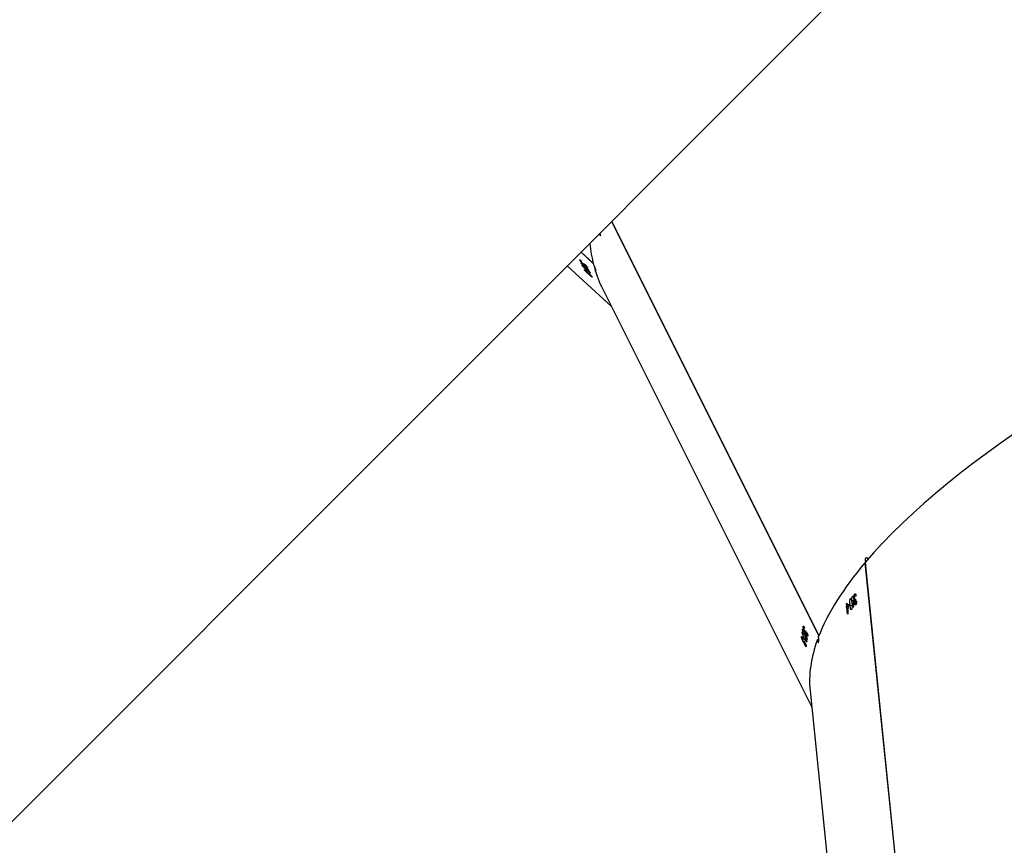
# Model space of a CAD drawing. Units: centimetres. Extents: x -1564 to 1131, y -2520 to -1089.
# Drawn here: x -299 to -267, y -1936 to -1909 of the extents above; entities that cross this region are included whole.
import ezdxf

# ---------------------------------------------------------------- set-up
doc = ezdxf.new("R2010")
doc.units = ezdxf.units.CM
doc.layers.add('VP-DIM', color=7, linetype='Continuous')
doc.layers.add('VP-HIC', color=6, linetype='Continuous')
doc.layers.add('VP-EQ', color=7, linetype='Continuous', true_color=0x8a3492)
doc.dimstyles.new('ISO-25', dxfattribs={"dimtxt": 2.5, "dimasz": 2.5, "dimexe": 1.25, "dimexo": 0.625, "dimtad": 1, "dimtxsty": 'Standard', "dimcen": 2.5, "dimadec": 0, "dimazin": 0, "dimtfac": 1, "dimtmove": 0, "dimatfit": 3, "dimfxl": 1, "dimarcsym": 0})

# ---------------------------------------------------------------- blocks, each defined once
blk = doc.blocks.new('*D86')
at = {"layer": 'Defpoints', "color": 0}
for p in [(776.86, -1108.612), (-777.791, -1864.244), (776.86, -1931.098)]:
    blk.add_point(p, dxfattribs=at)
at = {"layer": 'VP-DIM', "color": 0, "lineweight": -2}
for p, q in [((-777.791, -1178.612), (-777.791, -1088.612)), ((776.86, -1178.612), (776.86, -1088.612)), ((-757.791, -1108.612), (-43.798, -1108.612)), ((756.86, -1108.612), (42.868, -1108.612))]:
    blk.add_line(p, q, dxfattribs=at)
at = {"layer": 'VP-DIM', "color": 0}
for points in [[(-757.791, -1105.278), (-757.791, -1111.945), (-777.791, -1108.612)], [(756.86, -1111.945), (756.86, -1105.278), (776.86, -1108.612)]]:
    blk.add_solid(points, dxfattribs=at)
at = {"layer": 'VP-DIM', "color": 0, "insert": (-0.465, -1108.612), "char_height": 20, "attachment_point": 5}
blk.add_mtext('1555', dxfattribs=at)
blk = doc.blocks.new('3231_')
at = {"color": 7, "linetype": 'Continuous', "lineweight": 25}
for p, q in [((2229.184, 709.239), (2227.624, 724.51)), ((2264.686, 722.943), (2222.689, 680.946)), ((2227.385, 705.049), (2225.693, 721.607)), ((2227.391, 705.056), (2225.699, 721.612)), ((2235.954, 696.131), (2229.13, 709.77)), ((2229.326, 707.758), (2229.311, 707.753)), ((2229.323, 707.752), (2229.312, 707.748)), ((2229.35, 707.74), (2229.345, 707.738)), ((2229.38, 707.665), (2229.369, 707.66)), ((2229.385, 707.619), (2229.37, 707.65)), ((2229.394, 707.652), (2229.373, 707.643)), ((2235.661, 693.918), (2228.896, 707.44)), ((2235.665, 693.922), (2228.898, 707.446)), ((2229.274, 707.421), (2229.258, 707.415)), ((2229.271, 707.415), (2229.259, 707.41)), ((2229.284, 707.548), (2229.278, 707.545)), ((2229.301, 707.404), (2229.294, 707.401)), ((2229.329, 707.328), (2229.317, 707.323)), ((2229.372, 707.518), (2229.329, 707.501)), ((2229.339, 707.394), (2229.333, 707.392)), ((2229.39, 707.358), (2229.352, 707.342)), ((2229.391, 707.631), (2229.381, 707.627)), ((2229.398, 707.479), (2229.383, 707.51)), ((2229.405, 707.526), (2229.384, 707.517)), ((2229.389, 707.557), (2229.405, 707.526)), ((2229.421, 707.606), (2229.415, 707.604)), ((2229.433, 707.486), (2229.446, 707.492)), ((2229.465, 707.468), (2229.456, 707.464)), ((2229.333, 707.282), (2229.318, 707.312)), ((2229.344, 707.316), (2229.321, 707.306)), ((2229.34, 707.294), (2229.329, 707.29)), ((2229.372, 707.27), (2229.365, 707.267)), ((2229.386, 707.157), (2229.376, 707.153)), ((2229.379, 707.148), (2229.393, 707.154)), ((2229.413, 707.131), (2229.398, 707.125)), ((2229.43, 707.228), (2229.422, 707.224)), ((2229.444, 707.319), (2229.437, 707.316)), ((2227.957, 706.732), (2227.981, 706.5)), ((2227.693, 706.393), (2227.675, 706.392)), ((2227.7, 706.397), (2227.676, 706.397)), ((2227.725, 706.37), (2227.716, 706.369)), ((2227.78, 706.507), (2227.771, 706.507)), ((2227.879, 706.442), (2227.814, 706.442)), ((2227.892, 706.396), (2227.889, 706.43)), ((2227.926, 706.435), (2227.893, 706.435)), ((2227.922, 706.469), (2227.926, 706.435)), ((2227.977, 706.457), (2227.939, 706.457)), ((2227.994, 706.478), (2227.94, 706.477)), ((2227.985, 706.466), (2227.94, 706.466)), ((2227.981, 706.5), (2227.942, 706.5)), ((2227.985, 706.38), (2227.977, 706.457)), ((2227.992, 706.389), (2227.984, 706.389)), ((2227.985, 706.466), (2227.992, 706.389)), ((2227.991, 706.512), (2227.994, 706.478)), ((2227.704, 706.11), (2227.69, 706.11)), ((2227.691, 706.104), (2227.713, 706.104)), ((2227.702, 706.245), (2227.699, 706.28)), ((2227.735, 706.271), (2227.7, 706.271)), ((2227.717, 706.254), (2227.701, 706.254)), ((2227.722, 706.289), (2227.704, 706.289)), ((2227.725, 706.075), (2227.705, 706.074)), ((2227.746, 706.218), (2227.736, 706.218)), ((2227.816, 706.289), (2227.758, 706.289)), ((2227.77, 706.345), (2227.761, 706.345)), ((2227.798, 706.155), (2227.783, 706.155)), ((2227.866, 706.231), (2227.856, 706.231)), ((2227.385, 705.055), (2227.391, 705.056)), ((2237.111, 695.368), (2235.674, 696.689)), ((2236.427, 695.609), (2236.402, 695.631)), ((2236.414, 695.64), (2236.404, 695.63)), ((2236.411, 695.517), (2236.408, 695.514)), ((2236.424, 695.621), (2236.419, 695.616)), ((2236.475, 695.516), (2236.453, 695.495)), ((2236.463, 695.555), (2236.488, 695.532)), ((2236.488, 695.532), (2236.479, 695.523)), ((2236.51, 695.489), (2236.485, 695.512)), ((2236.552, 695.497), (2236.545, 695.491)), ((2236.663, 694.92), (2236.262, 695.29)), ((2236.661, 694.918), (2236.263, 695.284)), ((2236.473, 695.402), (2236.465, 695.394)), ((2236.497, 695.394), (2236.493, 695.391)), ((2236.523, 695.397), (2236.52, 695.394)), ((2236.571, 695.378), (2236.552, 695.36)), ((2236.579, 695.294), (2236.554, 695.317)), ((2236.568, 695.328), (2236.556, 695.316)), ((2236.577, 695.308), (2236.571, 695.302)), ((2236.621, 695.36), (2236.618, 695.356)), ((2236.662, 695.274), (2236.656, 695.268)), ((2236.673, 695.191), (2236.68, 695.198)), ((2236.704, 695.183), (2236.696, 695.175)), ((2236.03, 694.389), (2236.064, 694.321))]:
    blk.add_line(p, q, dxfattribs=at)
at = {"color": 7, "linetype": 'Continuous', "lineweight": 25, "flags": 128}
for points in [[(2227.956, 706.73), (2227.956, 706.731), (2227.956, 706.731), (2227.956, 706.731), (2227.957, 706.731), (2227.957, 706.731), (2227.957, 706.732), (2227.957, 706.732), (2227.957, 706.732)], [(2236.03, 694.387), (2236.03, 694.387), (2236.03, 694.387), (2236.03, 694.388), (2236.03, 694.388), (2236.03, 694.388), (2236.03, 694.388), (2236.03, 694.389), (2236.03, 694.389)]]:
    blk.add_lwpolyline(points, dxfattribs=at)
at = {"color": 7, "linetype": 'Continuous', "lineweight": 25}
for centre, radius, start, end in [((2223.774, 708.396), 5.614, 352.5734, 352.6847), ((2223.138, 708.498), 6.259, 349.2653, 349.3688), ((2223.748, 708.306), 5.691, 351.9574, 352.4301), ((2223.763, 708.276), 5.691, 351.9574, 352.4301), ((2223.841, 708.247), 5.622, 352.5257, 352.6369), ((2223.203, 708.35), 6.268, 349.2211, 349.3244), ((2221.768, 711.719), 8.089, 319.1672, 319.5331), ((2221.772, 711.685), 8.089, 319.1672, 319.5331), ((2221.914, 711.533), 7.908, 319.6065, 320.0647), ((2222.014, 711.481), 7.773, 320.1529, 320.2656), ((2222.017, 711.446), 7.773, 320.1529, 320.2656), ((2221.997, 711.392), 7.808, 320.0654, 320.1529), ((2221.071, 712.444), 9.01, 317.0935, 317.1729), ((2221.077, 712.287), 9.025, 317.0596, 317.1388), ((2231.67, 693.208), 5.298, 27.343, 27.4642), ((2231.713, 693.114), 5.341, 26.6702, 27.187), ((2231.737, 693.091), 5.341, 26.6702, 27.187), ((2231.787, 693.094), 5.303, 27.291, 27.4122), ((2231.34, 693.051), 5.664, 23.6867, 23.8025), ((2231.456, 692.937), 5.67, 23.6371, 23.7529)]:
    blk.add_arc(centre, radius, start, end, dxfattribs=at)
for centre, major_axis, ratio, start_param, end_param in [((2190.569, 698.562), (38.513, 11.199), 0.268452, 6.089498, 6.23406), ((2190.569, 698.562), (38.513, 11.199), 0.268452, 5.898059, 6.08177), ((2228.924, 707.513), (0.844, 0.149), 0.051193, 1.540985, 1.589999), ((2193.074, 693.556), (39.19, 9.552), 0.41632, 0.303538, 0.304151), ((2194.753, 690.2), (-20.147, 66.742), 0.548476, 4.805105, 4.807752), ((2194.777, 690.152), (-20.154, 66.753), 0.548381, 4.805985, 4.808328), ((2190.179, 702.382), (9.325, 66.33), 0.555139, 4.850835, 4.85568), ((2190.087, 703.279), (8.623, 69.126), 0.534482, 4.823087, 4.825734), ((2190.093, 703.225), (8.62, 69.139), 0.534391, 4.823957, 4.8263), ((2189.699, 707.077), (40.207, -7.848), 0.407573, 0.415237, 0.41585), ((2190.569, 698.562), (38.513, 11.199), 0.268452, 3.092467, 5.897553), ((2203.594, 672.53), (32.007, 24.171), 0.300095, 6.167264, 6.227735), ((2207.65, 668.798), (31.197, 24.878), 0.38231, 0.195099, 0.195712), ((2210.369, 666.297), (-45.814, 53.375), 0.552954, 4.78402, 4.786668), ((2210.408, 666.261), (-45.824, 53.383), 0.552859, 4.784913, 4.787256), ((2203.594, 672.53), (32.007, 24.171), 0.300095, 6.106408, 6.159537), ((2201.885, 675.944), (-18.59, 64.388), 0.570155, 4.834595, 4.835762)]:
    blk.add_ellipse(centre, major_axis=major_axis, ratio=ratio, start_param=start_param, end_param=end_param, dxfattribs=at)
for points, knots in [([(2228.941, 707.561), (2228.939, 707.576), (2228.936, 707.606), (2228.928, 707.64), (2228.921, 707.661), (2228.914, 707.665), (2228.908, 707.657), (2228.903, 707.636), (2228.9, 707.599), (2228.9, 707.551), (2228.902, 707.505), (2228.905, 707.477), (2228.906, 707.466)], [0, 0, 0, 0, 0.103993, 0.208651, 0.31454, 0.422282, 0.491055, 0.600741, 0.710459, 0.819229, 0.926182, 1, 1, 1, 1]), ([(2229.307, 707.783), (2229.309, 707.786), (2229.311, 707.793), (2229.321, 707.787), (2229.335, 707.769), (2229.345, 707.751), (2229.35, 707.741), (2229.35, 707.74)], [0, 0, 0, 0, 0.267814, 0.537559, 0.767597, 0.971946, 1, 1, 1, 1]), ([(2229.341, 707.67), (2229.334, 707.686), (2229.323, 707.713), (2229.312, 707.747), (2229.307, 707.77), (2229.307, 707.779), (2229.307, 707.783)], [0, 0, 0, 0, 0.344571, 0.572824, 0.801385, 1, 1, 1, 1]), ([(2229.349, 707.73), (2229.347, 707.734), (2229.342, 707.743), (2229.335, 707.753), (2229.329, 707.759), (2229.324, 707.759), (2229.323, 707.754), (2229.323, 707.752)], [0, 0, 0, 0, 0.161366, 0.32346, 0.554631, 0.776559, 1, 1, 1, 1]), ([(2229.323, 707.752), (2229.323, 707.747), (2229.323, 707.74), (2229.329, 707.717), (2229.336, 707.698), (2229.341, 707.685), (2229.343, 707.681)], [0, 0, 0, 0, 0.344202, 0.567718, 0.861525, 1, 1, 1, 1]), ([(2229.37, 707.65), (2229.37, 707.656), (2229.37, 707.666), (2229.366, 707.686), (2229.361, 707.702), (2229.355, 707.717), (2229.351, 707.726), (2229.349, 707.73)], [0, 0, 0, 0, 0.394634, 0.591191, 0.74397, 0.897705, 1, 1, 1, 1]), ([(2229.35, 707.74), (2229.355, 707.731), (2229.363, 707.714), (2229.373, 707.686), (2229.378, 707.672), (2229.38, 707.665)], [0, 0, 0, 0, 0.3448895, 0.6931426, 1, 1, 1, 1]), ([(2229.38, 707.665), (2229.381, 707.664), (2229.382, 707.664), (2229.387, 707.661), (2229.391, 707.655), (2229.394, 707.652)], [0, 0, 0, 0, 0.251027, 0.502626, 1, 1, 1, 1]), ([(2229.394, 707.652), (2229.396, 707.649), (2229.402, 707.641), (2229.412, 707.625), (2229.419, 707.611), (2229.421, 707.606)], [0, 0, 0, 0, 0.251573, 0.747055, 1, 1, 1, 1]), ([(2229.255, 707.445), (2229.257, 707.449), (2229.26, 707.456), (2229.271, 707.45), (2229.285, 707.433), (2229.295, 707.415), (2229.3, 707.405), (2229.301, 707.404)], [0, 0, 0, 0, 0.267401, 0.536723, 0.766661, 0.971079, 1, 1, 1, 1]), ([(2229.287, 707.332), (2229.28, 707.348), (2229.269, 707.375), (2229.259, 707.409), (2229.254, 707.433), (2229.255, 707.441), (2229.255, 707.445)], [0, 0, 0, 0, 0.34478, 0.573024, 0.801584, 1, 1, 1, 1]), ([(2229.271, 707.415), (2229.271, 707.41), (2229.27, 707.402), (2229.276, 707.38), (2229.282, 707.36), (2229.287, 707.347), (2229.289, 707.343)], [0, 0, 0, 0, 0.3444714, 0.567928, 0.8618893, 1, 1, 1, 1]), ([(2229.299, 707.393), (2229.296, 707.397), (2229.292, 707.406), (2229.284, 707.416), (2229.278, 707.422), (2229.273, 707.422), (2229.271, 707.417), (2229.271, 707.415)], [0, 0, 0, 0, 0.16163, 0.32399, 0.555367, 0.777318, 1, 1, 1, 1]), ([(2229.359, 707.436), (2229.345, 707.466), (2229.323, 707.509), (2229.3, 707.568), (2229.29, 707.601), (2229.286, 707.623), (2229.287, 707.631), (2229.287, 707.634)], [0, 0, 0, 0, 0.421577, 0.610961, 0.759512, 0.908204, 1, 1, 1, 1]), ([(2229.287, 707.634), (2229.288, 707.637), (2229.29, 707.644), (2229.3, 707.638), (2229.315, 707.62), (2229.34, 707.581), (2229.36, 707.542), (2229.372, 707.518)], [0, 0, 0, 0, 0.148642, 0.297996, 0.440138, 0.661874, 1, 1, 1, 1]), ([(2229.318, 707.312), (2229.318, 707.319), (2229.319, 707.329), (2229.315, 707.349), (2229.31, 707.365), (2229.305, 707.38), (2229.3, 707.389), (2229.299, 707.393)], [0, 0, 0, 0, 0.393908, 0.59079, 0.743642, 0.897447, 1, 1, 1, 1]), ([(2229.301, 707.404), (2229.305, 707.395), (2229.314, 707.377), (2229.323, 707.35), (2229.327, 707.335), (2229.329, 707.328)], [0, 0, 0, 0, 0.345339, 0.694052, 1, 1, 1, 1]), ([(2229.329, 707.328), (2229.33, 707.328), (2229.332, 707.327), (2229.337, 707.324), (2229.341, 707.319), (2229.344, 707.316)], [0, 0, 0, 0, 0.251213, 0.503, 1, 1, 1, 1]), ([(2229.378, 707.282), (2229.37, 707.298), (2229.359, 707.322), (2229.346, 707.356), (2229.34, 707.374), (2229.337, 707.382)], [0, 0, 0, 0, 0.480987, 0.739102, 1, 1, 1, 1]), ([(2229.339, 707.394), (2229.339, 707.396), (2229.339, 707.399), (2229.339, 707.404), (2229.34, 707.408), (2229.34, 707.41)], [0, 0, 0, 0, 0.250085, 0.500223, 1, 1, 1, 1]), ([(2229.34, 707.41), (2229.341, 707.413), (2229.343, 707.42), (2229.354, 707.414), (2229.367, 707.398), (2229.38, 707.378), (2229.388, 707.363), (2229.39, 707.358)], [0, 0, 0, 0, 0.229661, 0.461218, 0.67146, 0.888457, 1, 1, 1, 1]), ([(2229.444, 707.319), (2229.443, 707.316), (2229.441, 707.31), (2229.431, 707.315), (2229.417, 707.332), (2229.392, 707.371), (2229.372, 707.41), (2229.359, 707.436)], [0, 0, 0, 0, 0.145174, 0.291194, 0.428801, 0.635839, 1, 1, 1, 1]), ([(2229.372, 707.518), (2229.386, 707.489), (2229.406, 707.448), (2229.429, 707.391), (2229.44, 707.355), (2229.445, 707.331), (2229.444, 707.322), (2229.444, 707.319)], [0, 0, 0, 0, 0.399716, 0.572633, 0.747086, 0.901553, 1, 1, 1, 1]), ([(2229.421, 707.593), (2229.418, 707.599), (2229.411, 707.612), (2229.402, 707.624), (2229.395, 707.632), (2229.388, 707.631), (2229.386, 707.624), (2229.385, 707.619)], [0, 0, 0, 0, 0.158426, 0.317682, 0.481331, 0.648066, 1, 1, 1, 1]), ([(2229.39, 707.358), (2229.396, 707.346), (2229.407, 707.323), (2229.42, 707.288), (2229.427, 707.259), (2229.431, 707.239), (2229.43, 707.231), (2229.43, 707.228)], [0, 0, 0, 0, 0.2275172, 0.4572476, 0.6527682, 0.8633966, 1, 1, 1, 1]), ([(2229.465, 707.468), (2229.463, 707.463), (2229.461, 707.456), (2229.449, 707.464), (2229.434, 707.483), (2229.422, 707.504), (2229.415, 707.516)], [0, 0, 0, 0, 0.3093764, 0.5125291, 0.715717, 1, 1, 1, 1]), ([(2229.417, 707.527), (2229.419, 707.523), (2229.423, 707.517), (2229.431, 707.504), (2229.436, 707.499), (2229.439, 707.495)], [0, 0, 0, 0, 0.251381, 0.50321, 1, 1, 1, 1]), ([(2229.421, 707.606), (2229.427, 707.594), (2229.438, 707.571), (2229.452, 707.534), (2229.461, 707.502), (2229.465, 707.48), (2229.465, 707.472), (2229.465, 707.468)], [0, 0, 0, 0, 0.214634, 0.430078, 0.643055, 0.84462, 1, 1, 1, 1]), ([(2229.449, 707.499), (2229.45, 707.504), (2229.45, 707.514), (2229.443, 707.538), (2229.436, 707.561), (2229.428, 707.58), (2229.423, 707.589), (2229.421, 707.593)], [0, 0, 0, 0, 0.3139136, 0.5304612, 0.746768, 0.9110889, 1, 1, 1, 1]), ([(2229.439, 707.495), (2229.44, 707.494), (2229.444, 707.491), (2229.448, 707.492), (2229.449, 707.497), (2229.449, 707.499)], [0, 0, 0, 0, 0.251252, 0.685076, 1, 1, 1, 1]), ([(2229.371, 707.256), (2229.368, 707.262), (2229.361, 707.275), (2229.352, 707.288), (2229.344, 707.295), (2229.337, 707.294), (2229.334, 707.287), (2229.333, 707.282)], [0, 0, 0, 0, 0.158689, 0.31821, 0.482081, 0.648843, 1, 1, 1, 1]), ([(2229.344, 707.316), (2229.346, 707.313), (2229.353, 707.304), (2229.363, 707.288), (2229.37, 707.274), (2229.372, 707.27)], [0, 0, 0, 0, 0.251613, 0.747408, 1, 1, 1, 1]), ([(2229.413, 707.131), (2229.411, 707.126), (2229.409, 707.119), (2229.398, 707.123), (2229.383, 707.14), (2229.37, 707.161), (2229.362, 707.175), (2229.361, 707.178)], [0, 0, 0, 0, 0.261174, 0.466859, 0.672516, 0.946299, 1, 1, 1, 1]), ([(2229.363, 707.189), (2229.365, 707.185), (2229.369, 707.179), (2229.377, 707.166), (2229.382, 707.161), (2229.386, 707.157)], [0, 0, 0, 0, 0.251453, 0.503353, 1, 1, 1, 1]), ([(2229.397, 707.161), (2229.398, 707.167), (2229.399, 707.177), (2229.393, 707.201), (2229.386, 707.224), (2229.378, 707.243), (2229.373, 707.253), (2229.371, 707.256)], [0, 0, 0, 0, 0.314147, 0.530559, 0.746721, 0.91129, 1, 1, 1, 1]), ([(2229.372, 707.27), (2229.378, 707.258), (2229.389, 707.234), (2229.402, 707.197), (2229.411, 707.165), (2229.414, 707.143), (2229.413, 707.134), (2229.413, 707.131)], [0, 0, 0, 0, 0.214968, 0.430749, 0.643896, 0.845458, 1, 1, 1, 1]), ([(2229.43, 707.228), (2229.428, 707.224), (2229.426, 707.217), (2229.415, 707.223), (2229.401, 707.241), (2229.388, 707.261), (2229.381, 707.276), (2229.378, 707.282)], [0, 0, 0, 0, 0.2352146, 0.4721627, 0.6803603, 0.8846981, 1, 1, 1, 1]), ([(2229.386, 707.157), (2229.387, 707.156), (2229.391, 707.153), (2229.396, 707.154), (2229.397, 707.159), (2229.397, 707.161)], [0, 0, 0, 0, 0.251506, 0.685192, 1, 1, 1, 1]), ([(2227.67, 706.311), (2227.67, 706.328), (2227.669, 706.357), (2227.675, 706.393), (2227.681, 706.416), (2227.687, 706.423), (2227.689, 706.427)], [0, 0, 0, 0, 0.344776, 0.573021, 0.801581, 1, 1, 1, 1]), ([(2227.693, 706.393), (2227.69, 706.388), (2227.685, 706.381), (2227.68, 706.359), (2227.679, 706.338), (2227.679, 706.324), (2227.678, 706.32)], [0, 0, 0, 0, 0.3444673, 0.5679248, 0.8618836, 1, 1, 1, 1]), ([(2227.689, 706.427), (2227.693, 706.429), (2227.701, 706.435), (2227.712, 706.424), (2227.72, 706.403), (2227.724, 706.382), (2227.725, 706.371), (2227.725, 706.37)], [0, 0, 0, 0, 0.267408, 0.536736, 0.766676, 0.971093, 1, 1, 1, 1]), ([(2227.717, 706.361), (2227.716, 706.366), (2227.715, 706.375), (2227.711, 706.388), (2227.705, 706.396), (2227.699, 706.398), (2227.695, 706.394), (2227.693, 706.393)], [0, 0, 0, 0, 0.161626, 0.323981, 0.555356, 0.777306, 1, 1, 1, 1]), ([(2227.699, 706.28), (2227.703, 706.285), (2227.709, 706.294), (2227.715, 706.314), (2227.717, 706.33), (2227.718, 706.347), (2227.717, 706.357), (2227.717, 706.361)], [0, 0, 0, 0, 0.39392, 0.590796, 0.743647, 0.897451, 1, 1, 1, 1]), ([(2227.725, 706.37), (2227.726, 706.36), (2227.728, 706.34), (2227.726, 706.311), (2227.723, 706.296), (2227.722, 706.289)], [0, 0, 0, 0, 0.345332, 0.694038, 1, 1, 1, 1]), ([(2227.77, 706.345), (2227.771, 706.346), (2227.772, 706.349), (2227.775, 706.354), (2227.778, 706.356), (2227.779, 706.358)], [0, 0, 0, 0, 0.250079, 0.500213, 1, 1, 1, 1]), ([(2227.779, 706.358), (2227.782, 706.361), (2227.789, 706.366), (2227.8, 706.356), (2227.808, 706.336), (2227.814, 706.312), (2227.816, 706.295), (2227.816, 706.289)], [0, 0, 0, 0, 0.229668, 0.461231, 0.671478, 0.888471, 1, 1, 1, 1]), ([(2227.818, 706.373), (2227.815, 706.407), (2227.81, 706.456), (2227.812, 706.518), (2227.817, 706.553), (2227.823, 706.574), (2227.828, 706.581), (2227.83, 706.583)], [0, 0, 0, 0, 0.421574, 0.610955, 0.759508, 0.908201, 1, 1, 1, 1]), ([(2227.866, 706.231), (2227.863, 706.229), (2227.857, 706.224), (2227.847, 706.233), (2227.837, 706.255), (2227.826, 706.3), (2227.821, 706.345), (2227.818, 706.373)], [0, 0, 0, 0, 0.145179, 0.291204, 0.428814, 0.635852, 1, 1, 1, 1]), ([(2227.83, 706.583), (2227.833, 706.586), (2227.84, 706.591), (2227.85, 706.582), (2227.86, 706.558), (2227.871, 706.513), (2227.876, 706.469), (2227.879, 706.442)], [0, 0, 0, 0, 0.148648, 0.298007, 0.440151, 0.661886, 1, 1, 1, 1]), ([(2227.879, 706.442), (2227.882, 706.41), (2227.886, 706.364), (2227.885, 706.303), (2227.88, 706.265), (2227.873, 706.242), (2227.868, 706.234), (2227.866, 706.231)], [0, 0, 0, 0, 0.399713, 0.572632, 0.747087, 0.901555, 1, 1, 1, 1]), ([(2227.725, 706.075), (2227.721, 706.071), (2227.713, 706.066), (2227.702, 706.074), (2227.692, 706.095), (2227.687, 706.12), (2227.684, 706.137), (2227.683, 706.139)], [0, 0, 0, 0, 0.261181, 0.466868, 0.672525, 0.946309, 1, 1, 1, 1]), ([(2227.692, 706.148), (2227.693, 706.145), (2227.694, 706.137), (2227.698, 706.122), (2227.702, 706.115), (2227.704, 706.11)], [0, 0, 0, 0, 0.251452, 0.50335, 1, 1, 1, 1]), ([(2227.738, 706.206), (2227.737, 706.213), (2227.735, 706.227), (2227.73, 706.243), (2227.723, 706.253), (2227.714, 706.255), (2227.707, 706.249), (2227.702, 706.245)], [0, 0, 0, 0, 0.158685, 0.318202, 0.482069, 0.648831, 1, 1, 1, 1]), ([(2227.704, 706.11), (2227.706, 706.108), (2227.709, 706.104), (2227.716, 706.104), (2227.72, 706.107), (2227.722, 706.109)], [0, 0, 0, 0, 0.251502, 0.68519, 1, 1, 1, 1]), ([(2227.722, 706.289), (2227.723, 706.288), (2227.725, 706.287), (2227.73, 706.282), (2227.733, 706.276), (2227.735, 706.271)], [0, 0, 0, 0, 0.25121, 0.5029937, 1, 1, 1, 1]), ([(2227.722, 706.109), (2227.725, 706.114), (2227.731, 706.122), (2227.737, 706.147), (2227.739, 706.171), (2227.739, 706.192), (2227.739, 706.202), (2227.738, 706.206)], [0, 0, 0, 0, 0.314144, 0.530557, 0.746721, 0.911287, 1, 1, 1, 1]), ([(2227.746, 706.218), (2227.747, 706.205), (2227.749, 706.179), (2227.747, 706.139), (2227.741, 706.107), (2227.733, 706.085), (2227.727, 706.078), (2227.725, 706.075)], [0, 0, 0, 0, 0.214962, 0.430738, 0.643883, 0.845445, 1, 1, 1, 1]), ([(2227.735, 706.271), (2227.736, 706.268), (2227.74, 706.257), (2227.744, 706.239), (2227.746, 706.223), (2227.746, 706.218)], [0, 0, 0, 0, 0.251612, 0.747403, 1, 1, 1, 1]), ([(2227.76, 706.226), (2227.759, 706.244), (2227.757, 706.271), (2227.759, 706.307), (2227.76, 706.326), (2227.76, 706.335)], [0, 0, 0, 0, 0.480986, 0.739101, 1, 1, 1, 1]), ([(2227.798, 706.155), (2227.795, 706.152), (2227.788, 706.147), (2227.777, 706.158), (2227.768, 706.179), (2227.763, 706.203), (2227.761, 706.22), (2227.76, 706.226)], [0, 0, 0, 0, 0.235221, 0.472177, 0.680377, 0.884714, 1, 1, 1, 1]), ([(2227.816, 706.289), (2227.817, 706.277), (2227.819, 706.251), (2227.817, 706.214), (2227.812, 706.184), (2227.805, 706.164), (2227.8, 706.158), (2227.798, 706.155)], [0, 0, 0, 0, 0.227511, 0.457234, 0.652752, 0.863379, 1, 1, 1, 1]), ([(2227.287, 704.942), (2227.292, 704.935), (2227.304, 704.917), (2227.326, 704.899), (2227.35, 704.892), (2227.369, 704.901), (2227.381, 704.927), (2227.385, 704.965), (2227.382, 705.004), (2227.375, 705.028), (2227.373, 705.035)], [0, 0, 0, 0, 0.076984, 0.215804, 0.356589, 0.499846, 0.645006, 0.790641, 0.93511, 1, 1, 1, 1]), ([(2236.225, 695.427), (2236.218, 695.441), (2236.204, 695.468), (2236.188, 695.497), (2236.176, 695.515), (2236.172, 695.517), (2236.174, 695.507), (2236.18, 695.488), (2236.195, 695.452), (2236.214, 695.409), (2236.234, 695.366), (2236.246, 695.342), (2236.251, 695.331)], [0, 0, 0, 0, 0.103993, 0.208651, 0.31454, 0.422282, 0.491055, 0.600741, 0.710459, 0.819229, 0.926182, 1, 1, 1, 1]), ([(2236.297, 695.732), (2236.295, 695.735), (2236.293, 695.742), (2236.302, 695.739), (2236.319, 695.727), (2236.334, 695.714), (2236.342, 695.707), (2236.343, 695.706)], [0, 0, 0, 0, 0.267814, 0.537559, 0.767597, 0.971946, 1, 1, 1, 1]), ([(2236.376, 695.642), (2236.364, 695.654), (2236.343, 695.674), (2236.319, 695.702), (2236.303, 695.721), (2236.299, 695.728), (2236.297, 695.732)], [0, 0, 0, 0, 0.3445711, 0.5728239, 0.801385, 1, 1, 1, 1]), ([(2236.348, 695.696), (2236.344, 695.7), (2236.337, 695.706), (2236.328, 695.713), (2236.321, 695.717), (2236.319, 695.715), (2236.321, 695.711), (2236.321, 695.709)], [0, 0, 0, 0, 0.161366, 0.32346, 0.554631, 0.776559, 1, 1, 1, 1]), ([(2236.321, 695.709), (2236.324, 695.705), (2236.328, 695.698), (2236.344, 695.68), (2236.358, 695.665), (2236.368, 695.655), (2236.371, 695.652)], [0, 0, 0, 0, 0.344202, 0.567718, 0.861525, 1, 1, 1, 1]), ([(2236.343, 695.706), (2236.35, 695.699), (2236.364, 695.686), (2236.384, 695.665), (2236.394, 695.653), (2236.399, 695.647)], [0, 0, 0, 0, 0.344889, 0.693143, 1, 1, 1, 1]), ([(2236.402, 695.631), (2236.399, 695.637), (2236.394, 695.646), (2236.381, 695.662), (2236.369, 695.675), (2236.358, 695.687), (2236.351, 695.694), (2236.348, 695.696)], [0, 0, 0, 0, 0.394634, 0.591191, 0.74397, 0.897705, 1, 1, 1, 1]), ([(2236.367, 695.594), (2236.365, 695.597), (2236.363, 695.604), (2236.371, 695.602), (2236.39, 695.59), (2236.424, 695.562), (2236.456, 695.533), (2236.475, 695.516)], [0, 0, 0, 0, 0.148642, 0.297996, 0.440138, 0.661874, 1, 1, 1, 1]), ([(2236.512, 695.439), (2236.488, 695.461), (2236.453, 695.494), (2236.409, 695.539), (2236.386, 695.566), (2236.372, 695.584), (2236.368, 695.591), (2236.367, 695.594)], [0, 0, 0, 0, 0.4215774, 0.6109615, 0.7595125, 0.9082038, 1, 1, 1, 1]), ([(2236.399, 695.647), (2236.4, 695.647), (2236.401, 695.647), (2236.405, 695.646), (2236.41, 695.642), (2236.414, 695.64)], [0, 0, 0, 0, 0.2510266, 0.5026256, 1, 1, 1, 1]), ([(2236.414, 695.64), (2236.416, 695.638), (2236.424, 695.632), (2236.438, 695.621), (2236.449, 695.611), (2236.453, 695.607)], [0, 0, 0, 0, 0.251573, 0.747055, 1, 1, 1, 1]), ([(2236.461, 695.595), (2236.455, 695.6), (2236.445, 695.609), (2236.433, 695.618), (2236.425, 695.622), (2236.422, 695.62), (2236.425, 695.613), (2236.427, 695.609)], [0, 0, 0, 0, 0.158426, 0.317682, 0.481331, 0.648066, 1, 1, 1, 1]), ([(2236.449, 695.418), (2236.448, 695.422), (2236.446, 695.429), (2236.455, 695.427), (2236.472, 695.415), (2236.488, 695.402), (2236.496, 695.395), (2236.497, 695.394)], [0, 0, 0, 0, 0.267401, 0.536723, 0.766661, 0.971079, 1, 1, 1, 1]), ([(2236.453, 695.607), (2236.463, 695.598), (2236.481, 695.58), (2236.509, 695.552), (2236.531, 695.526), (2236.545, 695.508), (2236.55, 695.5), (2236.552, 695.497)], [0, 0, 0, 0, 0.2146343, 0.4300781, 0.6430552, 0.8446201, 1, 1, 1, 1]), ([(2236.527, 695.52), (2236.524, 695.525), (2236.519, 695.533), (2236.502, 695.553), (2236.486, 695.571), (2236.471, 695.586), (2236.463, 695.593), (2236.461, 695.595)], [0, 0, 0, 0, 0.313914, 0.530461, 0.746768, 0.911089, 1, 1, 1, 1]), ([(2236.475, 695.516), (2236.498, 695.494), (2236.531, 695.463), (2236.575, 695.419), (2236.6, 695.39), (2236.616, 695.37), (2236.62, 695.363), (2236.621, 695.36)], [0, 0, 0, 0, 0.399716, 0.572633, 0.747086, 0.901553, 1, 1, 1, 1]), ([(2236.494, 695.536), (2236.497, 695.533), (2236.503, 695.529), (2236.514, 695.52), (2236.52, 695.516), (2236.523, 695.514)], [0, 0, 0, 0, 0.251381, 0.50321, 1, 1, 1, 1]), ([(2236.552, 695.497), (2236.553, 695.493), (2236.556, 695.485), (2236.546, 695.489), (2236.527, 695.502), (2236.51, 695.517), (2236.499, 695.526)], [0, 0, 0, 0, 0.309376, 0.512529, 0.715717, 1, 1, 1, 1]), ([(2236.621, 695.36), (2236.623, 695.357), (2236.625, 695.35), (2236.617, 695.352), (2236.6, 695.363), (2236.565, 695.391), (2236.533, 695.42), (2236.512, 695.439)], [0, 0, 0, 0, 0.145174, 0.291194, 0.428801, 0.635839, 1, 1, 1, 1]), ([(2236.523, 695.514), (2236.525, 695.513), (2236.529, 695.511), (2236.53, 695.514), (2236.528, 695.518), (2236.527, 695.52)], [0, 0, 0, 0, 0.251252, 0.685076, 1, 1, 1, 1]), ([(2236.527, 695.326), (2236.514, 695.338), (2236.494, 695.359), (2236.47, 695.387), (2236.455, 695.406), (2236.451, 695.414), (2236.449, 695.418)], [0, 0, 0, 0, 0.34478, 0.573024, 0.801584, 1, 1, 1, 1]), ([(2236.501, 695.384), (2236.498, 695.387), (2236.49, 695.393), (2236.481, 695.4), (2236.474, 695.403), (2236.471, 695.402), (2236.473, 695.397), (2236.474, 695.395)], [0, 0, 0, 0, 0.16163, 0.32399, 0.555367, 0.777318, 1, 1, 1, 1]), ([(2236.474, 695.395), (2236.476, 695.391), (2236.48, 695.383), (2236.495, 695.365), (2236.509, 695.35), (2236.519, 695.34), (2236.522, 695.337)], [0, 0, 0, 0, 0.3444714, 0.567928, 0.8618893, 1, 1, 1, 1]), ([(2236.497, 695.394), (2236.504, 695.387), (2236.518, 695.374), (2236.538, 695.352), (2236.548, 695.34), (2236.553, 695.335)], [0, 0, 0, 0, 0.3453393, 0.694052, 1, 1, 1, 1]), ([(2236.554, 695.317), (2236.551, 695.323), (2236.546, 695.332), (2236.534, 695.349), (2236.523, 695.362), (2236.511, 695.374), (2236.504, 695.381), (2236.501, 695.384)], [0, 0, 0, 0, 0.393908, 0.59079, 0.743642, 0.897447, 1, 1, 1, 1]), ([(2236.515, 695.411), (2236.514, 695.414), (2236.512, 695.421), (2236.521, 695.418), (2236.537, 695.408), (2236.555, 695.393), (2236.567, 695.382), (2236.571, 695.378)], [0, 0, 0, 0, 0.229661, 0.461218, 0.67146, 0.888457, 1, 1, 1, 1]), ([(2236.523, 695.397), (2236.522, 695.398), (2236.521, 695.4), (2236.518, 695.405), (2236.516, 695.409), (2236.515, 695.411)], [0, 0, 0, 0, 0.250085, 0.500223, 1, 1, 1, 1]), ([(2236.605, 695.308), (2236.592, 695.32), (2236.573, 695.338), (2236.547, 695.365), (2236.535, 695.378), (2236.528, 695.385)], [0, 0, 0, 0, 0.480987, 0.739102, 1, 1, 1, 1]), ([(2236.553, 695.335), (2236.553, 695.335), (2236.555, 695.335), (2236.559, 695.333), (2236.564, 695.33), (2236.568, 695.328)], [0, 0, 0, 0, 0.2512129, 0.5029996, 1, 1, 1, 1]), ([(2236.568, 695.328), (2236.57, 695.326), (2236.579, 695.32), (2236.592, 695.309), (2236.604, 695.299), (2236.608, 695.295)], [0, 0, 0, 0, 0.251613, 0.747408, 1, 1, 1, 1]), ([(2236.571, 695.378), (2236.58, 695.37), (2236.599, 695.352), (2236.625, 695.325), (2236.645, 695.301), (2236.657, 695.284), (2236.661, 695.277), (2236.662, 695.274)], [0, 0, 0, 0, 0.227517, 0.457248, 0.652768, 0.863397, 1, 1, 1, 1]), ([(2236.614, 695.283), (2236.609, 695.288), (2236.599, 695.297), (2236.587, 695.306), (2236.579, 695.31), (2236.575, 695.307), (2236.577, 695.3), (2236.579, 695.294)], [0, 0, 0, 0, 0.158689, 0.3182099, 0.4820806, 0.6488432, 1, 1, 1, 1]), ([(2236.662, 695.274), (2236.663, 695.271), (2236.666, 695.264), (2236.656, 695.266), (2236.639, 695.278), (2236.621, 695.292), (2236.609, 695.304), (2236.605, 695.308)], [0, 0, 0, 0, 0.235215, 0.472163, 0.68036, 0.884698, 1, 1, 1, 1]), ([(2236.608, 695.295), (2236.617, 695.286), (2236.636, 695.269), (2236.663, 695.239), (2236.685, 695.214), (2236.698, 695.195), (2236.702, 695.187), (2236.704, 695.183)], [0, 0, 0, 0, 0.214968, 0.430749, 0.643896, 0.845458, 1, 1, 1, 1]), ([(2236.679, 695.206), (2236.676, 695.211), (2236.672, 695.22), (2236.656, 695.241), (2236.639, 695.259), (2236.625, 695.273), (2236.617, 695.281), (2236.614, 695.283)], [0, 0, 0, 0, 0.314147, 0.530559, 0.746721, 0.91129, 1, 1, 1, 1]), ([(2236.645, 695.221), (2236.648, 695.218), (2236.654, 695.213), (2236.665, 695.205), (2236.671, 695.201), (2236.675, 695.199)], [0, 0, 0, 0, 0.251453, 0.503353, 1, 1, 1, 1]), ([(2236.704, 695.183), (2236.705, 695.179), (2236.708, 695.172), (2236.699, 695.173), (2236.682, 695.183), (2236.664, 695.198), (2236.652, 695.208), (2236.65, 695.21)], [0, 0, 0, 0, 0.2611738, 0.4668593, 0.6725158, 0.9462995, 1, 1, 1, 1]), ([(2236.675, 695.199), (2236.676, 695.198), (2236.68, 695.197), (2236.682, 695.2), (2236.68, 695.204), (2236.679, 695.206)], [0, 0, 0, 0, 0.251506, 0.685192, 1, 1, 1, 1])]:
    blk.add_open_spline(points, degree=3, knots=knots, dxfattribs=at)
blk = doc.blocks.new('3231 2D')
at = {"rotation": 180}
blk.add_blockref('3231_', (1955.815, -1221.415), dxfattribs=at)

msp = doc.modelspace()

# ---------------------------------------------------------------- linework, layer by layer
at = {"layer": 'VP-HIC', "color": 6}
msp.add_lwpolyline([(135.923, -2155.187, -0.079033), (83.177, -2163.577), (18.078, -2163.577, -0.352316), (-147.978, -2029.987), (-193.022, -2029.987, -0.414214), (-363.022, -1859.987), (-363.022, -1772.648, -0.193619), (-315.656, -1654.916, 0.073246), (-275.64, -1708.687), (-201.928, -1782.308, 0.361473), (90.978, -1809.056), (90.978, -1889.698, 0.11044), (110.978, -1979.141), (110.978, -2061.075, 0.130282)], format="xyb", close=True, dxfattribs=at)

# ---------------------------------------------------------------- block references
at = {"layer": 'VP-EQ', "color": 0}
msp.add_blockref('3231 2D', (0, 0), dxfattribs=at)

# ---------------------------------------------------------------- dimensions: what is measured, and where the dimension line sits
at = {"layer": 'VP-DIM', "color": 0}
dim = msp.add_linear_dim(base=(776.86, -1108.612), p1=(-777.791, -1864.244), p2=(776.86, -1931.098), dimstyle='ISO-25', override={"dimtxt": 20, "dimasz": 20, "dimexe": 20, "dimexo": 50, "dimgap": 10, "dimtad": 0, "dimdec": 0, "dimzin": 1, "dimadec": 2, "dimfxl": 70, "dimfxlon": 1, "dimtzin": 1}, dxfattribs=at)
dim.commit()
dim.dimension.update_dxf_attribs({"geometry": '*D86', "text_midpoint": (-0.465, -1108.612)})

doc.saveas('drawing.dxf')
